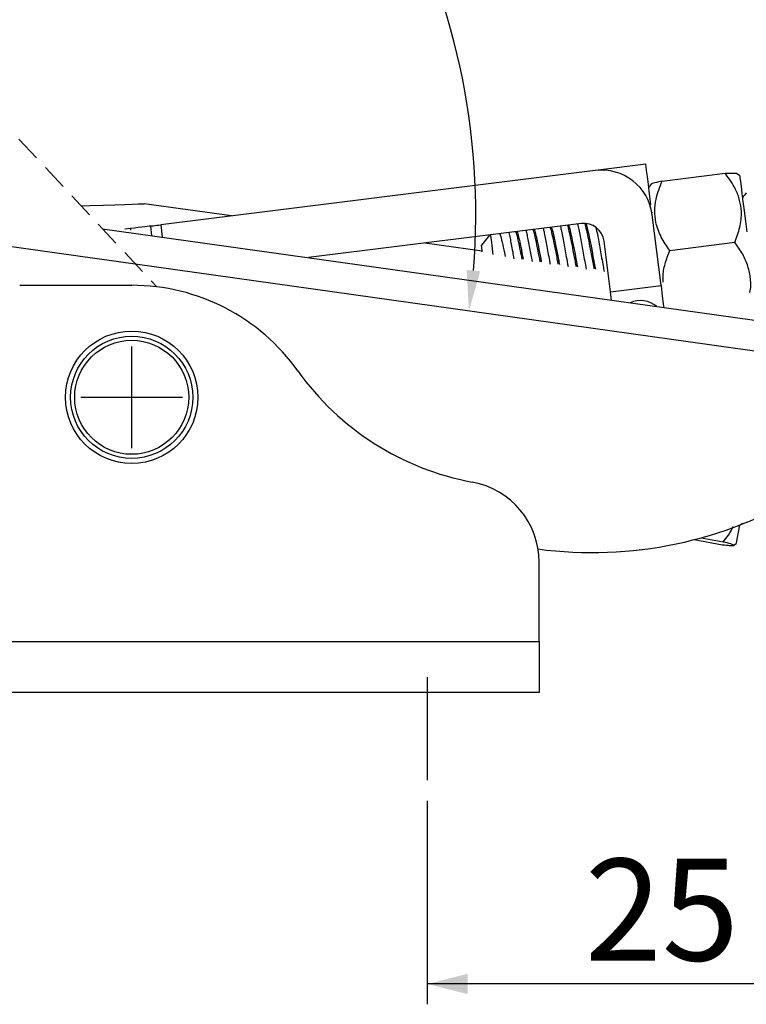
# Model space of a CAD drawing. Extents: x 39 to 249, y 25 to 172.
# Drawn here: x 181 to 217, y 25 to 73 of the extents above; entities that cross this region are included whole.
import ezdxf

# ---------------------------------------------------------------- set-up
doc = ezdxf.new("R2010")
doc.units = 0
doc.linetypes.add('HIDDEN', pattern=[1.905, 1.27, -0.635])
doc.layers.get('0').update_dxf_attribs({"linetype": 'CONTINUOUS'})
doc.layers.add('D1', color=7, linetype='CONTINUOUS')
doc.styles.get("Standard").update_dxf_attribs({"font": 'ARIAL.TTF'})

msp = doc.modelspace()

# ---------------------------------------------------------------- linework, layer by layer
at = {"color": 7, "linetype": 'HIDDEN'}
msp.add_line((175.806, 73.155), (187.77, 60.325), dxfattribs=at)
at = {"color": 7, "linetype": 'CONTINUOUS'}
for p, q in [((211.784, 66.346), (209.303, 66.036)), ((211.785, 66.333), (211.784, 66.346)), ((211.798, 66.232), (211.785, 66.333)), ((209.301, 66.036), (187.967, 63.371)), ((211.823, 66.033), (211.798, 66.232)), ((211.859, 65.74), (211.823, 66.033)), ((212.583, 65.521), (215.677, 65.908)), ((216.39, 65.773), (216.24, 65.89)), ((216.39, 65.773), (216.391, 65.764)), ((216.391, 65.764), (216.402, 65.679)), ((211.907, 65.358), (211.859, 65.74)), ((211.965, 64.895), (211.907, 65.358)), ((212.042, 65.366), (211.925, 65.215)), ((216.402, 65.679), (216.424, 65.506)), ((216.424, 65.506), (216.456, 65.248)), ((212.032, 64.361), (211.965, 64.895)), ((216.456, 65.248), (216.497, 64.915)), ((216.497, 64.915), (216.548, 64.513)), ((184.063, 64.301), (184.498, 64.316)), ((184.498, 64.316), (185.154, 64.339)), ((185.154, 64.339), (185.718, 64.358)), ((185.718, 64.358), (186.189, 64.375)), ((186.189, 64.375), (186.566, 64.388)), ((186.566, 64.388), (186.849, 64.398)), ((186.849, 64.398), (187.038, 64.405)), ((187.038, 64.405), (187.133, 64.408)), ((187.133, 64.408), (187.144, 64.408)), ((191.44, 63.805), (187.144, 64.408)), ((216.548, 64.513), (216.605, 64.055)), ((212.115, 63.963), (212.078, 63.992)), ((212.528, 60.389), (212.094, 63.863)), ((216.605, 64.055), (216.668, 63.553)), ((187.691, 63.336), (187.777, 63.347)), ((187.777, 63.347), (187.87, 63.359)), ((187.87, 63.359), (187.967, 63.371)), ((208.621, 63.431), (195.225, 61.758)), ((216.668, 63.553), (216.734, 63.02)), ((185.108, 63.18), (245.872, 54.64)), ((186.478, 63.185), (186.201, 63.15)), ((186.672, 63.209), (186.478, 63.185)), ((186.858, 63.232), (186.672, 63.209)), ((187.03, 63.254), (186.858, 63.232)), ((187.18, 63.272), (187.03, 63.254)), ((187.303, 63.288), (187.18, 63.272)), ((187.395, 63.299), (187.303, 63.288)), ((187.452, 63.306), (187.395, 63.299)), ((187.471, 63.309), (187.452, 63.306)), ((187.471, 63.309), (187.48, 63.31)), ((187.529, 62.839), (187.471, 63.309)), ((187.48, 63.31), (187.508, 63.313)), ((187.508, 63.313), (187.554, 63.319)), ((187.554, 63.319), (187.616, 63.327)), ((187.616, 63.327), (187.691, 63.336)), ((204.106, 62.867), (203.715, 62.365)), ((204.155, 62.873), (204.162, 62.816)), ((245.499, 53.178), (178.433, 62.603)), ((203.751, 62.074), (200.931, 62.471)), ((204.162, 62.816), (204.186, 62.632)), ((204.186, 62.632), (204.219, 62.366)), ((210.047, 60.079), (209.737, 62.563)), ((212.956, 62.115), (216.153, 62.515)), ((203.716, 62.353), (203.715, 62.365)), ((203.728, 62.257), (203.716, 62.353)), ((203.752, 62.071), (203.728, 62.257)), ((203.754, 62.051), (203.752, 62.071)), ((204.219, 62.366), (204.261, 62.03)), ((204.261, 62.03), (204.274, 61.92)), ((181.039, 60.4), (186.548, 60.4)), ((210.047, 60.079), (212.528, 60.389)), ((210.098, 59.668), (210.047, 60.079)), ((212.528, 60.389), (212.592, 59.872)), ((212.592, 59.872), (212.655, 59.371)), ((212.655, 59.371), (212.663, 59.307)), ((216.375, 48.617), (216.314, 48.277)), ((216.324, 48.579), (216.527, 48.72)), ((216.375, 48.618), (216.375, 48.617)), ((214.157, 47.909), (215.554, 47.659)), ((214.492, 47.999), (215.58, 47.804)), ((216.266, 48.012), (216.234, 47.829)), ((216.314, 48.277), (216.266, 48.012)), ((211.583, 47.388), (211.473, 47.408)), ((211.589, 47.422), (211.583, 47.388)), ((216.085, 47.63), (216.214, 47.72)), ((216.217, 47.734), (216.214, 47.72)), ((216.234, 47.829), (216.217, 47.734)), ((206.539, 42.9), (206.539, 46.804)), ((176.539, 42.9), (206.539, 42.9)), ((206.539, 42.9), (206.539, 40.4)), ((206.539, 40.4), (176.539, 40.4))]:
    msp.add_line(p, q, dxfattribs=at)
at = {"color": 8, "linetype": 'CONTINUOUS'}
for p, q in [((211.981, 64.355), (212.032, 64.361)), ((187.967, 63.371), (188.042, 62.767)), ((186.478, 63.185), (186.488, 63.11))]:
    msp.add_line(p, q, dxfattribs=at)
for p, q in [((186.539, 52.4), (186.539, 57.4)), ((184.039, 54.9), (189.039, 54.9))]:
    msp.add_line(p, q)
at = {"color": 7, "linetype": 'CONTINUOUS'}
for radius in [3.25, 3, 2.8]:
    msp.add_circle((186.539, 54.9), radius, dxfattribs=at)
for centre, radius, start, end in [((209.611, 63.553), 2.502, 7.1197, 97.1197), ((208.745, 62.439), 1, 7.1197, 97.1197), ((186.548, 50.4), 10, 35.4096, 90), ((211.517, 58.398), 1.25, 49.9514, 114.0486), ((205.701, 64.016), 13.5, 215.4096, 259.5925), ((202.539, 46.804), 4, 0, 79.5925), ((209.153, 67.273), 20, 262.3379, 301.4211)]:
    msp.add_arc(centre, radius, start, end, dxfattribs=at)
for points, knots in [([(215.677, 65.908), (215.806, 65.91), (216.069, 65.915), (216.245, 65.905), (216.238, 65.887), (216.237, 65.886)], [0, 0, 0, 0, 0.468547, 0.953423, 1, 1, 1, 1]), ([(216.153, 62.515), (216.245, 62.757), (216.43, 63.251), (216.503, 63.954), (216.407, 64.582), (216.163, 65.228), (215.863, 65.648), (215.677, 65.908)], [0, 0, 0, 0, 0.210697, 0.428454, 0.58217, 0.740995, 1, 1, 1, 1]), ([(212.583, 65.521), (212.457, 65.492), (212.202, 65.432), (212.034, 65.379), (212.045, 65.364), (212.046, 65.362)], [0, 0, 0, 0, 0.468547, 0.953423, 1, 1, 1, 1]), ([(212.956, 62.115), (212.808, 62.328), (212.507, 62.761), (212.263, 63.425), (212.202, 64.056), (212.279, 64.743), (212.467, 65.223), (212.583, 65.521)], [0, 0, 0, 0, 0.210698, 0.428455, 0.58217, 0.740995, 1, 1, 1, 1]), ([(216.713, 64.942), (216.655, 64.867), (216.592, 64.787), (216.529, 64.706), (216.524, 64.7)], [0, 0, 0, 0, 0.922311, 1, 1, 1, 1]), ([(208.374, 61.31), (208.344, 61.466), (208.271, 61.849), (208.158, 62.431), (208.048, 62.952), (207.971, 63.278), (207.943, 63.335), (207.934, 63.352)], [0, 0, 0, 0, 0.166442, 0.409246, 0.652113, 0.894941, 1, 1, 1, 1]), ([(207.987, 63.352), (207.993, 63.342), (208.018, 63.296), (208.089, 62.995), (208.197, 62.49), (208.314, 61.89), (208.392, 61.483), (208.426, 61.303)], [0, 0, 0, 0, 0.068425, 0.314002, 0.559667, 0.805224, 1, 1, 1, 1]), ([(208.432, 63.408), (208.438, 63.383), (208.475, 63.229), (208.57, 62.735), (208.707, 61.995), (208.803, 61.46), (208.85, 61.197)], [0, 0, 0, 0, 0.059495, 0.376739, 0.693846, 1, 1, 1, 1]), ([(209.26, 61.191), (209.256, 61.214), (209.209, 61.455), (209.116, 61.948), (208.991, 62.589), (208.884, 63.089), (208.817, 63.376), (208.797, 63.419), (208.796, 63.421)], [0, 0, 0, 0, 0.026354, 0.267375, 0.508281, 0.749291, 0.990215, 1, 1, 1, 1]), ([(208.848, 63.417), (208.872, 63.33), (208.924, 63.148), (209.031, 62.639), (209.154, 62.015), (209.252, 61.498), (209.303, 61.232), (209.312, 61.185)], [0, 0, 0, 0, 0.223367, 0.464837, 0.706182, 0.947651, 1, 1, 1, 1]), ([(204.613, 62.931), (204.627, 62.894), (204.663, 62.801), (204.752, 62.408), (204.827, 62.048), (204.87, 61.826), (204.871, 61.822)], [0, 0, 0, 0, 0.241864, 0.617121, 0.992238, 1, 1, 1, 1]), ([(205.058, 62.986), (205.077, 62.902), (205.129, 62.666), (205.218, 62.199), (205.287, 61.817), (205.309, 61.697)], [0, 0, 0, 0, 0.2771221, 0.7740035, 1, 1, 1, 1]), ([(205.71, 61.688), (205.694, 61.772), (205.635, 62.076), (205.545, 62.51), (205.457, 62.9), (205.421, 62.993), (205.407, 63.03)], [0, 0, 0, 0, 0.124672, 0.455592, 0.786634, 1, 1, 1, 1]), ([(205.456, 63.036), (205.468, 63.007), (205.501, 62.927), (205.586, 62.559), (205.679, 62.114), (205.742, 61.787), (205.762, 61.68)], [0, 0, 0, 0, 0.18589, 0.513394, 0.84084, 1, 1, 1, 1]), ([(205.901, 63.091), (205.917, 63.023), (205.966, 62.808), (206.067, 62.274), (206.155, 61.791), (206.195, 61.57)], [0, 0, 0, 0, 0.203605, 0.635659, 1, 1, 1, 1]), ([(206.599, 61.56), (206.563, 61.743), (206.486, 62.148), (206.379, 62.659), (206.295, 63.026), (206.262, 63.106), (206.25, 63.135)], [0, 0, 0, 0, 0.242896, 0.537732, 0.832621, 1, 1, 1, 1]), ([(206.299, 63.141), (206.309, 63.119), (206.34, 63.052), (206.42, 62.706), (206.529, 62.187), (206.611, 61.76), (206.651, 61.555)], [0, 0, 0, 0, 0.141423, 0.434239, 0.727054, 1, 1, 1, 1]), ([(206.745, 63.197), (206.757, 63.143), (206.802, 62.95), (206.906, 62.402), (207.01, 61.835), (207.07, 61.505), (207.08, 61.445)], [0, 0, 0, 0, 0.146429, 0.530517, 0.914582, 1, 1, 1, 1]), ([(207.486, 61.435), (207.475, 61.494), (207.421, 61.778), (207.325, 62.272), (207.214, 62.806), (207.134, 63.151), (207.103, 63.218), (207.093, 63.24)], [0, 0, 0, 0, 0.0690252, 0.3363059, 0.6036028, 0.870901, 1, 1, 1, 1]), ([(207.143, 63.247), (207.151, 63.231), (207.178, 63.175), (207.255, 62.852), (207.364, 62.331), (207.464, 61.82), (207.523, 61.51), (207.539, 61.427)], [0, 0, 0, 0, 0.103348, 0.369716, 0.636126, 0.902468, 1, 1, 1, 1]), ([(207.589, 63.302), (207.598, 63.263), (207.639, 63.09), (207.738, 62.569), (207.859, 61.914), (207.936, 61.481), (207.966, 61.319)], [0, 0, 0, 0, 0.09957, 0.446531, 0.793403, 1, 1, 1, 1]), ([(209.332, 63.244), (209.355, 63.131), (209.417, 62.828), (209.539, 62.158), (209.654, 61.517), (209.718, 61.171), (209.733, 61.084)], [0, 0, 0, 0, 0.2046708, 0.5453949, 0.8862966, 1, 1, 1, 1]), ([(216.895, 60.044), (216.895, 60.046), (216.948, 60.267), (216.939, 60.71), (216.814, 61.342), (216.548, 61.949), (216.289, 62.32), (216.153, 62.515)], [0, 0, 0, 0, 0.001631, 0.255871, 0.495946, 0.736512, 1, 1, 1, 1]), ([(212.639, 60.562), (212.633, 60.646), (212.612, 60.942), (212.718, 61.47), (212.874, 61.894), (212.956, 62.115)], [0, 0, 0, 0, 0.1612006, 0.561529, 1, 1, 1, 1]), ([(215.58, 47.804), (215.669, 47.913), (215.863, 48.151), (216.009, 48.417), (216.088, 48.561)], [0, 0, 0, 0, 0.455776, 1, 1, 1, 1]), ([(215.554, 47.659), (215.679, 47.647), (215.933, 47.622), (216.103, 47.623), (216.092, 47.653), (215.944, 47.708), (215.718, 47.768), (215.58, 47.804)], [0, 0, 0, 0, 0.216211, 0.439805, 0.593736, 0.752811, 1, 1, 1, 1])]:
    msp.add_open_spline(points, degree=3, knots=knots, dxfattribs=at)
at = {"layer": 'D1'}
for p, q in [((201.039, 41.15), (201.039, 36.09)), ((201.039, 35.09), (201.039, 25.09)), ((227.282, 26.09), (201.039, 26.09))]:
    msp.add_line(p, q, dxfattribs=at)
msp.add_arc((169.267, 63.891), 34.163, 355.3548, 129.6452, dxfattribs=at)
for points in [[(203.649, 61.088), (202.986, 61.161), (203.097, 59.137)], [(201.039, 26.09), (203.039, 25.59), (203.039, 26.59)]]:
    msp.add_solid(points, dxfattribs=at)

# ---------------------------------------------------------------- texts
msp.add_text('25', height=5, dxfattribs=at).set_placement((208.784, 27.238))

doc.saveas('drawing.dxf')
